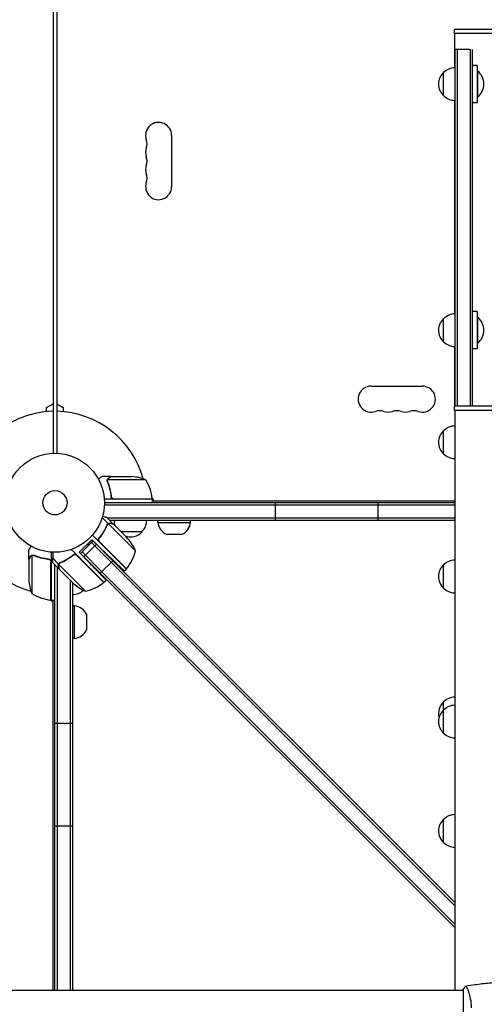
# Model space of a CAD drawing. Units: millimetres. Extents: x -7938 to 10537, y -6045 to 6641.
# Drawn here: x -1120 to -622, y -537 to 517 of the extents above; entities that cross this region are included whole.
import ezdxf

# ---------------------------------------------------------------- set-up
doc = ezdxf.new("R2010")
doc.units = ezdxf.units.MM
doc.header["$LTSCALE"] = 20
doc.layers.add('2d', color=230, linetype='Continuous')

msp = doc.modelspace()

# ---------------------------------------------------------------- linework, layer by layer
at = {"layer": '2d'}
for p, q in [((-1084, 1029), (-1084, 53)), ((-1080, 1029), (-1080, 53)), ((-605.5, 507), (-654, 507)), ((-654, 502.5), (-654, 507)), ((-605.5, 502.5), (-654, 502.5)), ((-653.9, 465.9), (-653.9, 502.5)), ((-653.8, 485.8), (-638.2, 485.8)), ((-653.8, 485.8), (-653.8, 103.5)), ((-651.3, 485.8), (-651.3, 103.5)), ((-637.3, 485.8), (-637.3, 103.5)), ((-634.8, 103.5), (-634.8, 485.6)), ((-629.8, 468.4), (-634.8, 468.4)), ((-629.8, 468.4), (-629.8, 428.4)), ((-665.8, 435.9), (-665.8, 460.9)), ((-629.8, 462.4), (-629.3, 462.4)), ((-629.3, 434.4), (-629.3, 462.4)), ((-629.8, 434.4), (-629.3, 434.4)), ((-653.9, 202.3), (-653.9, 430.9)), ((-629.8, 428.4), (-634.8, 428.4)), ((-957.1, 393.5), (-957.1, 338.5)), ((-629.8, 204.8), (-634.8, 204.8)), ((-629.8, 204.8), (-629.8, 164.8)), ((-665.8, 172.3), (-665.8, 197.3)), ((-629.8, 198.8), (-629.3, 198.8)), ((-629.3, 170.8), (-629.3, 198.8)), ((-629.8, 170.8), (-629.3, 170.8)), ((-653.9, 103.5), (-653.9, 167.3)), ((-629.8, 164.8), (-634.8, 164.8)), ((-743.5, 124.9), (-688.5, 124.9)), ((-1091, 102), (-1084, 106)), ((-1080, 106), (-1073, 102)), ((-1091, 97.6), (-1091, 102)), ((-1073, 102), (-1073, 97.6)), ((-605.5, 103.5), (-654, 103.5)), ((-654, 99), (-654, 103.5)), ((-605.5, 99), (-654, 99)), ((-653.9, 99), (-653.9, -522)), ((-665.8, 52.3), (-665.8, 77.3)), ((-1021.7, 28), (-1031.5, 28)), ((-1026, 23.8), (-1026, 23.8)), ((-984.8, 24.7), (-1025.6, 24.7)), ((-1021.7, 28), (-1021.7, 27.9)), ((-1021.5, 28), (-999.6, 28)), ((-977.8, 4), (-1029.2, 4)), ((-653.9, 0), (-1029, 0)), ((-1021.7, 7.8), (-1021.7, 6.3)), ((-1018.6, 4.2), (-977.8, 4.2)), ((-977.9, 5.3), (-976, 2)), ((-977.8, 4), (-977.8, 0)), ((-977.8, 2), (-653.9, 2)), ((-846, -19), (-846, 0)), ((-736, -19), (-736, 0)), ((-653.9, -2.5), (-1029.1, -2.5)), ((-1024.9, -22.3), (-1031.4, -15.7)), ((-1019.6, -22.8), (-1026.5, -15.9)), ((-653.9, -16.5), (-1025.9, -16.5)), ((-653.9, -19), (-1023.4, -19)), ((-971.7, -21), (-971.7, -19)), ((-971.7, -21), (-936.7, -21)), ((-936.7, -21), (-936.7, -19)), ((-1024.9, -22.3), (-1026.1, -23.5)), ((-995.7, -51.3), (-1024.6, -22.4)), ((-1019.6, -22.8), (-1019.6, -22.9)), ((-1019.4, -23), (-1006.2, -36.2)), ((-988.7, -31), (-1011.4, -31)), ((-1056, -52.9), (-1042.5, -39.5)), ((-1054.6, -54.3), (-1041.1, -40.9)), ((-1046, -45.2), (-1041.4, -40.6)), ((-1042.5, -39.5), (-1025.7, -55.7)), ((-1036.4, -39.9), (-1041.8, -34.5)), ((-1041.1, -40.9), (-1019.9, -62.1)), ((-1023.1, -53.2), (-1036.4, -39.9)), ((-1033.8, -37.1), (-1035.1, -38.4)), ((-1034.2, -41.9), (-1023, -53.1)), ((-1003.9, -38.5), (-1006.2, -36.2)), ((-945.8, -33.8), (-962.6, -33.8)), ((-1110, -60.3), (-1110, -50.5)), ((-1060.5, -54.1), (-1064.5, -50)), ((-1052.8, -52.5), (-1031.6, -73.8)), ((-1052.8, -52.5), (-1049.3, -56.1)), ((-1051, -57.8), (-1037.6, -44.4)), ((-1047.1, -44.1), (-1046, -45.2)), ((-1042.9, -42.6), (-653.9, -431.6)), ((-1042.9, -42.6), (-1039.4, -46.2)), ((-1110, -60.3), (-1109.9, -60.3)), ((-1110, -60.5), (-1110, -82.4)), ((-1106.7, -56.4), (-1106.7, -97.2)), ((-1105.8, -56.2), (-1105.8, -56.2)), ((-1089.8, -60.3), (-1088.3, -60.3)), ((-1086, -52.8), (-1086, -104.2)), ((-1078.1, -65.6), (-1084.4, -59.3)), ((-1063, -56.4), (-1063, -56.4)), ((-1047.2, -67.4), (-1060.5, -54.1)), ((-1058.5, -56.3), (-1047.3, -67.5)), ((-1056, -52.9), (-1044.5, -64.7)), ((-1033.4, -75.5), (-1054.6, -54.3)), ((-1019.9, -62.1), (-1033.4, -75.5)), ((-1005.5, -70.9), (-1023.1, -53.2)), ((-1023, -53.1), (-1005.3, -70.7)), ((-1019.9, -62.1), (-653.9, -428.1)), ((-1086.2, -104.2), (-1086.2, -63.4)), ((-1077.5, -70.9), (-1084.5, -64)), ((-1082, -522), (-1082, -66.5)), ((-1079.5, -69), (-1079.5, -522)), ((-1078.1, -65.6), (-1076.9, -64.4)), ((-1061.8, -82), (-1078, -65.8)), ((-1077.5, -65), (-1077.5, -65)), ((-1064.1, -84.3), (-1077.4, -71.1)), ((-1029.6, -85.2), (-1047.3, -67.5)), ((-1029.5, -85), (-1047.2, -67.4)), ((-653.9, -451.4), (-1031.6, -73.8)), ((-1007.7, -73.1), (-1005.5, -70.9)), ((-665.8, -91.4), (-665.8, -66.4)), ((-1065.5, -83), (-1065.5, -522)), ((-1064.1, -84.3), (-1061.9, -86.6)), ((-1061.8, -82), (-1049.1, -94.8)), ((-653.9, -454.9), (-1033.4, -75.5)), ((-1029.5, -85), (-1027.2, -82.7)), ((-1063, -85.5), (-1063, -522)), ((-1084, -106), (-1087.3, -104.1)), ((-1086, -104.2), (-1082, -104.2)), ((-1084, -522), (-1084, -104.2)), ((-1061, -110.3), (-1063, -110.3)), ((-1061, -145.3), (-1061, -110.3)), ((-1048.2, -119.4), (-1048.2, -136.2)), ((-1061, -145.3), (-1063, -145.3)), ((-665.8, -246.8), (-665.8, -213.1)), ((-1082, -236), (-1063, -236)), ((-1082, -346), (-1063, -346)), ((-665.8, -363.9), (-665.8, -338.9)), ((-2601, -522), (-645, -522)), ((-645, -521.5), (-645, -551.4)), ((-639.8, -522), (-639.8, -522))]:
    msp.add_line(p, q, dxfattribs=at)
for radius in [53, 13]:
    msp.add_circle((-1082, 0), radius, dxfattribs=at)
for centre, radius, start, end in [((-653.6, 448.9), 17, 90.6413, 135.8135), ((-654.3, 448.4), 17, 132.6679, 227.3321), ((-641.1, 448.4), 18.3, 310.1905, 49.8095), ((-653.6, 447.9), 17, 224.1865, 269.3587), ((-971, 393.5), 13.9, 360, 199.1099), ((-971, 375.2), 13.9, 160.8901, 199.1099), ((-997.5, 384.3), 14.1, 340.8901, 19.1099), ((-997.5, 366), 14.1, 340.8901, 19.1099), ((-971, 356.8), 13.9, 160.8901, 199.1099), ((-997.5, 347.7), 14.1, 340.8901, 19.1099), ((-971, 338.5), 13.9, 160.8901, 0), ((-653.6, 185.3), 17, 90.6413, 135.8135), ((-654.3, 184.8), 17, 132.6679, 227.3321), ((-641.1, 184.8), 18.3, 310.1905, 49.8095), ((-653.6, 184.3), 17, 224.1865, 269.3587), ((-743.5, 111), 13.9, 90, 289.1099), ((-688.5, 111), 13.9, 250.8901, 90), ((-1082, 0), 98, 91.1694, 178.8306), ((-1082, 0), 98, 15.2001, 88.8306), ((-734.3, 84.5), 14.1, 70.8901, 109.1099), ((-725.2, 111), 13.9, 250.8901, 289.1099), ((-716, 84.5), 14.1, 70.8901, 109.1099), ((-706.8, 111), 13.9, 250.8901, 289.1099), ((-697.7, 84.5), 14.1, 70.8901, 109.1099), ((-654.3, 64.8), 17, 132.6679, 227.3321), ((-653.6, 65.3), 17, 91.1469, 135.8135), ((-653.6, 64.3), 17, 224.1865, 268.8531), ((-1002.8, -21.9), 50, 68.8998, 86.3757), ((-1027.5, -1.3), 50, 6.4728, 31.3497), ((-1082, 0), 98, 2.3393, 2.4563), ((-980.8, 4), 3, 3.1912, 6.4728), ((-1082, 0), 98, 181.1694, 254.7999), ((-1001.7, -18.8), 17, 180.6413, 200.5822), ((-1000.7, -18.8), 17, 314.1865, 359.3587), ((-955.8, -19.3), 16, 185.9413, 244.6844), ((-952.6, -19.3), 16, 295.3156, 354.0587), ((-1001.2, -19.5), 17, 250.3662, 317.3321), ((-1041.4, -71.5), 50, 23.8998, 41.3757), ((-1044.3, -39.5), 50, 321.4728, 346.3497), ((-653.6, -78.4), 17, 91.1469, 135.8135), ((-1007.6, -68.7), 3, 318.1912, 321.4728), ((-654.3, -78.9), 17, 132.6679, 227.3321), ((-1060.1, -79.2), 50, 183.6243, 201.1002), ((-1063.2, -81.3), 17, 270.6413, 313.524), ((-1028.9, -49), 50, 228.6243, 246.1002), ((-1060.9, -46.2), 50, 283.6503, 308.5272), ((-1031.6, -82.9), 3, 308.5272, 311.8088), ((-653.6, -79.4), 17, 224.1865, 268.8531), ((-1080.7, -54.5), 50, 238.6503, 263.5272), ((-1086, -101.2), 3, 263.5272, 266.8088), ((-1082, 0), 98, 267.5437, 267.6607), ((-1062.7, -126.2), 16, 25.3156, 84.0587), ((-1062.7, -129.4), 16, 275.9413, 334.6844), ((-653.6, -225.1), 17, 91.1469, 135.8135), ((-654.3, -225.6), 17, 132.6679, 194.7567), ((-653.6, -233.8), 17, 91.1469, 135.8135), ((-654.3, -234.3), 17, 132.6679, 227.3321), ((-653.6, -234.8), 17, 224.1865, 268.8531), ((-653.6, -350.9), 17, 91.1469, 135.8135), ((-654.3, -351.4), 17, 132.6679, 227.3321), ((-653.6, -351.9), 17, 224.1865, 268.8531)]:
    msp.add_arc(centre, radius, start, end, dxfattribs=at)
for points, knots in [([(-1031.5, 28), (-1031.5, 28), (-1031.6, 27.9), (-1031.9, 27.8), (-1032.1, 27.7), (-1032.3, 27.5), (-1032.4, 27.5), (-1032.6, 27.4), (-1032.7, 27.3), (-1032.7, 27.3), (-1033.5, 26.9), (-1034.4, 26.3), (-1035.6, 25.6)], [0.5, 0.5, 0.5, 0.5, 0.625, 0.625, 0.6875, 0.6875, 0.71875, 0.734375, 0.734375, 0.75, 0.75, 0.9464969, 0.9464969, 0.9464969, 0.9464969]), ([(-1026, 24.1), (-1026, 24.3), (-1025.9, 24.5), (-1025.8, 24.8), (-1025.8, 24.9), (-1025.7, 25)], [0.000526185, 0.000526185, 0.000526185, 0.000526185, 0.001315456, 0.001315456, 0.002104727, 0.002104727, 0.002104727, 0.002104727]), ([(-1025.8, 23.8), (-1025.8, 24), (-1025.8, 24.1), (-1025.7, 24.4), (-1025.7, 24.6), (-1025.6, 24.7)], [0.001328787, 0.001328787, 0.001328787, 0.001328787, 0.001872455, 0.001872455, 0.002416124, 0.002416124, 0.002416124, 0.002416124]), ([(-1025.8, 22.7), (-1024.8, 20.2), (-1024, 17.7), (-1023, 13.7), (-1022.7, 12.3), (-1022.3, 10.2), (-1022.1, 9.5), (-1021.9, 8.1), (-1021.8, 7.4), (-1021.8, 6.7)], [0, 0, 0, 0, 0.00869705, 0.00869705, 0.01304558, 0.01304558, 0.01521984, 0.01521984, 0.01739411, 0.01739411, 0.01739411, 0.01739411]), ([(-1025.7, 25), (-1025.7, 25.2), (-1025.6, 25.3), (-1025.5, 25.5), (-1025.4, 25.6), (-1025.3, 25.7), (-1025.3, 25.7), (-1025.3, 25.7), (-1025.3, 25.7), (-1025.3, 25.8), (-1025.3, 25.8), (-1025, 26), (-1024.8, 26.2), (-1024.5, 26.4)], [0, 0, 0, 0, 0.25, 0.25, 0.375, 0.4375, 0.46875, 0.484375, 0.492188, 0.492188, 0.5, 0.5, 1, 1, 1, 1]), ([(-1021.6, 6.9), (-1021.9, 9.7), (-1022.4, 12.5), (-1023.8, 17.7), (-1024.6, 20.3), (-1025.6, 22.7)], [0, 0, 0, 0, 0.00859307, 0.00859307, 0.01718614, 0.01718614, 0.01718614, 0.01718614]), ([(-1024.3, 26.4), (-1024.4, 26.3), (-1024.6, 26.2), (-1024.8, 26), (-1024.9, 25.9), (-1025.2, 25.6), (-1025.4, 25.4), (-1025.5, 25.1)], [0, 0, 0, 0, 0.001089402, 0.001089402, 0.002178803, 0.002178803, 0.004357607, 0.004357607, 0.004357607, 0.004357607]), ([(-1021.5, 28), (-1021.7, 27.9), (-1022, 27.7), (-1023, 27.1), (-1023.6, 26.8), (-1024.3, 26.4)], [0, 0, 0, 0, 0.00517024, 0.00517024, 0.01034048, 0.01034048, 0.01034048, 0.01034048]), ([(-1018.8, 4), (-1019, 4), (-1019.2, 4), (-1019.5, 4.1), (-1019.7, 4.1), (-1020, 4.3), (-1020.2, 4.3), (-1020.5, 4.5), (-1020.7, 4.6), (-1020.9, 4.9), (-1021.1, 5), (-1021.3, 5.3), (-1021.4, 5.5), (-1021.5, 5.8), (-1021.6, 6), (-1021.7, 6.3), (-1021.7, 6.5), (-1021.8, 6.7)], [0, 0, 0, 0, 0.000547172, 0.000547172, 0.001094344, 0.001094344, 0.001641516, 0.001641516, 0.002188688, 0.002188688, 0.00273586, 0.00273586, 0.003283032, 0.003283032, 0.003830204, 0.003830204, 0.004377377, 0.004377377, 0.004377377, 0.004377377]), ([(-1019.6, 4.4), (-1019.9, 4.5), (-1020.1, 4.6), (-1020.5, 4.8), (-1020.6, 4.9), (-1020.8, 5.1), (-1020.9, 5.2), (-1021.1, 5.6), (-1021.3, 5.8), (-1021.5, 6.3), (-1021.6, 6.6), (-1021.6, 6.9)], [0.001013661, 0.001013661, 0.001013661, 0.001013661, 0.001852653, 0.001852653, 0.002272148, 0.002272148, 0.002691644, 0.002691644, 0.003530636, 0.003530636, 0.004369628, 0.004369628, 0.004369628, 0.004369628]), ([(-1026.5, -15.9), (-1026.5, -15.9), (-1026.6, -15.9), (-1027, -15.8), (-1027.2, -15.7), (-1027.5, -15.6), (-1027.7, -15.6), (-1027.9, -15.5), (-1028, -15.5), (-1028.1, -15.5), (-1028.1, -15.5), (-1028.9, -15.3), (-1029.8, -15), (-1031.1, -14.7)], [0.5, 0.5, 0.5, 0.5, 0.625, 0.625, 0.6875, 0.6875, 0.71875, 0.734375, 0.7421875, 0.7421875, 0.75, 0.75, 0.9202317, 0.9202317, 0.9202317, 0.9202317]), ([(-1026.2, -23.7), (-1027.4, -26.5), (-1028.8, -29.3), (-1030.9, -32.7), (-1031.4, -33.3), (-1032.3, -34.7), (-1032.8, -35.4), (-1034.3, -37.4), (-1035.3, -38.7), (-1036.4, -39.9)], [0, 0, 0, 0, 0.01003251, 0.01003251, 0.01254064, 0.01254064, 0.01504877, 0.01504877, 0.02006502, 0.02006502, 0.02006502, 0.02006502]), ([(-1034.4, -37.9), (-1032.6, -35.6), (-1031.1, -33.3), (-1028.3, -28.6), (-1027.1, -26.3), (-1026.1, -23.9)], [0, 0, 0, 0, 0.00859307, 0.00859307, 0.01718614, 0.01718614, 0.01718614, 0.01718614]), ([(-1026.2, -23.7), (-1026.1, -23.4), (-1025.9, -23.1), (-1025.6, -22.7), (-1025.4, -22.6), (-1025.2, -22.4), (-1025, -22.3), (-1024.9, -22.3)], [0, 0, 0, 0, 0.001155292, 0.001155292, 0.001732938, 0.001732938, 0.002310584, 0.002310584, 0.002310584, 0.002310584]), ([(-1025.4, -22.9), (-1025.3, -22.8), (-1025.2, -22.7), (-1024.9, -22.5), (-1024.8, -22.4), (-1024.6, -22.4)], [0.001328787, 0.001328787, 0.001328787, 0.001328787, 0.001872455, 0.001872455, 0.002416124, 0.002416124, 0.002416124, 0.002416124]), ([(-1024.9, -22.3), (-1024.7, -22.2), (-1024.6, -22.1), (-1024.3, -22), (-1024.2, -22), (-1024, -21.9), (-1023.9, -21.9), (-1023.9, -21.9), (-1023.9, -21.9), (-1023.9, -21.9), (-1023.8, -21.9), (-1023.6, -21.9), (-1023.5, -21.9), (-1023.4, -21.9), (-1023.4, -21.9), (-1023.3, -21.9), (-1023.3, -21.9), (-1023.3, -21.9), (-1023.3, -21.9), (-1023.1, -21.9), (-1022.9, -21.9), (-1022.7, -22)], [0, 0, 0, 0, 0.25, 0.25, 0.375, 0.4375, 0.46875, 0.484375, 0.484375, 0.5, 0.5, 0.625, 0.6875, 0.71875, 0.734375, 0.742187, 0.746094, 0.746094, 0.75, 0.75, 1, 1, 1, 1]), ([(-1022.5, -22.1), (-1022.7, -22.1), (-1022.9, -22.1), (-1023.2, -22), (-1023.3, -22), (-1023.7, -22.1), (-1024, -22.1), (-1024.3, -22.2)], [0, 0, 0, 0, 0.001089402, 0.001089402, 0.002178803, 0.002178803, 0.004357607, 0.004357607, 0.004357607, 0.004357607]), ([(-1019.4, -23), (-1019.6, -22.9), (-1020, -22.8), (-1021.1, -22.5), (-1021.7, -22.4), (-1022.5, -22.1)], [0, 0, 0, 0, 0.00517024, 0.00517024, 0.01034048, 0.01034048, 0.01034048, 0.01034048]), ([(-1034.8, -41), (-1034.9, -40.8), (-1035, -40.5), (-1035.1, -40.1), (-1035.1, -39.9), (-1035.1, -39.7), (-1035.1, -39.5), (-1035, -39.1), (-1035, -38.8), (-1034.7, -38.3), (-1034.6, -38.1), (-1034.4, -37.9)], [0.001013661, 0.001013661, 0.001013661, 0.001013661, 0.001852653, 0.001852653, 0.002272148, 0.002272148, 0.002691644, 0.002691644, 0.003530636, 0.003530636, 0.004369628, 0.004369628, 0.004369628, 0.004369628]), ([(-1107.6, -46.4), (-1107.9, -46.8), (-1108.1, -47.2), (-1108.5, -47.9), (-1108.7, -48.2), (-1108.9, -48.6), (-1109, -48.8), (-1109.1, -49), (-1109.2, -49.1), (-1109.2, -49.1), (-1109.8, -50.1), (-1110, -50.5), (-1110, -50.5)], [0.0535022, 0.0535022, 0.0535022, 0.0535022, 0.125, 0.125, 0.1875, 0.1875, 0.21875, 0.234375, 0.234375, 0.25, 0.25, 0.5, 0.5, 0.5, 0.5]), ([(-1108.4, -57.7), (-1108.8, -58.4), (-1109.1, -59), (-1109.7, -60), (-1109.9, -60.3), (-1110, -60.5)], [0, 0, 0, 0, 0.00517024, 0.00517024, 0.01034048, 0.01034048, 0.01034048, 0.01034048]), ([(-1108.4, -57.5), (-1108.3, -57.4), (-1108.2, -57.2), (-1108.1, -57), (-1108, -57), (-1107.9, -56.9), (-1107.9, -56.8), (-1107.8, -56.8), (-1107.8, -56.8), (-1107.8, -56.8), (-1107.8, -56.7), (-1107.8, -56.7), (-1107.5, -56.5), (-1107.3, -56.4), (-1107, -56.3)], [0, 0, 0, 0, 0.25, 0.25, 0.375, 0.375, 0.4375, 0.46875, 0.484375, 0.492187, 0.492187, 0.5, 0.5, 1, 1, 1, 1]), ([(-1107.1, -56.5), (-1107.4, -56.6), (-1107.6, -56.8), (-1107.9, -57.1), (-1108, -57.2), (-1108.2, -57.4), (-1108.3, -57.6), (-1108.4, -57.7)], [0, 0, 0, 0, 0.00218234, 0.00218234, 0.003273511, 0.003273511, 0.004364681, 0.004364681, 0.004364681, 0.004364681]), ([(-1107, -56.3), (-1107, -56.2), (-1106.9, -56.2), (-1106.7, -56.1), (-1106.6, -56.1), (-1106.4, -56.1), (-1106.3, -56), (-1106.1, -56), (-1105.9, -56), (-1105.8, -56)], [0, 0, 0, 0, 0.00051115, 0.00051115, 0.001022301, 0.001022301, 0.001533451, 0.001533451, 0.002044601, 0.002044601, 0.002044601, 0.002044601]), ([(-1088.7, -60.2), (-1091.5, -59.9), (-1094.3, -59.4), (-1097.6, -58.6), (-1098.3, -58.4), (-1099.6, -58), (-1100.3, -57.8), (-1102.2, -57.2), (-1103.4, -56.7), (-1104.7, -56.2)], [0.00267622, 0.00267622, 0.00267622, 0.00267622, 0.01136401, 0.01136401, 0.01353595, 0.01353595, 0.0157079, 0.0157079, 0.0200518, 0.0200518, 0.0200518, 0.0200518]), ([(-1104.7, -56.4), (-1102.3, -57.4), (-1099.7, -58.2), (-1094.5, -59.6), (-1091.7, -60.1), (-1088.9, -60.4)], [0, 0, 0, 0, 0.00859307, 0.00859307, 0.01718614, 0.01718614, 0.01718614, 0.01718614]), ([(-1088.9, -60.4), (-1088.6, -60.4), (-1088.3, -60.5), (-1087.9, -60.7), (-1087.8, -60.7), (-1087.6, -60.9), (-1087.4, -61), (-1087.1, -61.2), (-1086.9, -61.4), (-1086.7, -61.8), (-1086.6, -61.9), (-1086.5, -62.1), (-1086.4, -62.3), (-1086.4, -62.4)], [0, 0, 0, 0, 0.000839577, 0.000839577, 0.001259366, 0.001259366, 0.001679155, 0.001679155, 0.002518732, 0.002518732, 0.002938521, 0.002938521, 0.00335831, 0.00335831, 0.00335831, 0.00335831]), ([(-1088.7, -60.2), (-1088.5, -60.3), (-1088.3, -60.3), (-1088, -60.4), (-1087.8, -60.5), (-1087.5, -60.6), (-1087.3, -60.7), (-1087, -60.9), (-1086.9, -61.1), (-1086.6, -61.3), (-1086.5, -61.5), (-1086.3, -61.8), (-1086.3, -62), (-1086.1, -62.3), (-1086.1, -62.5), (-1086, -62.8), (-1086, -63), (-1086, -63.2)], [0, 0, 0, 0, 0.000547232, 0.000547232, 0.001094464, 0.001094464, 0.001641696, 0.001641696, 0.002188928, 0.002188928, 0.002736159, 0.002736159, 0.003283391, 0.003283391, 0.003830623, 0.003830623, 0.004377855, 0.004377855, 0.004377855, 0.004377855]), ([(-1076.7, -64.2), (-1073.9, -63.1), (-1071.1, -61.7), (-1067.7, -59.5), (-1067.1, -59.1), (-1065.7, -58.2), (-1065, -57.7), (-1063, -56.2), (-1061.7, -55.2), (-1060.5, -54.1)], [0, 0, 0, 0, 0.01003251, 0.01003251, 0.01254064, 0.01254064, 0.01504877, 0.01504877, 0.02006502, 0.02006502, 0.02006502, 0.02006502]), ([(-1076.5, -64.4), (-1074.1, -63.4), (-1071.8, -62.2), (-1067.1, -59.4), (-1064.8, -57.9), (-1062.5, -56.1)], [0, 0, 0, 0, 0.00859307, 0.00859307, 0.01718614, 0.01718614, 0.01718614, 0.01718614]), ([(-1062.5, -56.1), (-1062.3, -55.9), (-1062.1, -55.7), (-1061.7, -55.6), (-1061.5, -55.5), (-1061.3, -55.5), (-1061.1, -55.4), (-1060.7, -55.4), (-1060.4, -55.4), (-1060, -55.5), (-1059.9, -55.5), (-1059.6, -55.6), (-1059.5, -55.6), (-1059.4, -55.7)], [0, 0, 0, 0, 0.000839577, 0.000839577, 0.001259366, 0.001259366, 0.001679155, 0.001679155, 0.002518732, 0.002518732, 0.002938521, 0.002938521, 0.00335831, 0.00335831, 0.00335831, 0.00335831]), ([(-1078.1, -65.6), (-1078.3, -65.9), (-1078.4, -66.3), (-1078.5, -66.8), (-1078.5, -67), (-1078.5, -67.4), (-1078.4, -67.6), (-1078.4, -67.8)], [0, 0, 0, 0, 0.5, 0.5, 0.75, 0.75, 1, 1, 1, 1]), ([(-1078.4, -66.5), (-1078.4, -66.4), (-1078.4, -66.2), (-1078.3, -65.9), (-1078.2, -65.8), (-1078.1, -65.6)], [0.5438819, 0.5438819, 0.5438819, 0.5438819, 0.75, 0.75, 1, 1, 1, 1]), ([(-1078.2, -66.2), (-1078.3, -66.5), (-1078.3, -66.7), (-1078.3, -67.2), (-1078.3, -67.3), (-1078.3, -67.6), (-1078.3, -67.8), (-1078.2, -67.9)], [0, 0, 0, 0, 0.00218234, 0.00218234, 0.003273511, 0.003273511, 0.004364681, 0.004364681, 0.004364681, 0.004364681]), ([(-1078.2, -67.9), (-1078, -68.7), (-1077.8, -69.4), (-1077.6, -70.5), (-1077.5, -70.8), (-1077.4, -71.1)], [0, 0, 0, 0, 0.00517024, 0.00517024, 0.01034048, 0.01034048, 0.01034048, 0.01034048]), ([(-1076.7, -64.2), (-1077, -64.4), (-1077.3, -64.6), (-1077.6, -64.9), (-1077.8, -65), (-1078, -65.3), (-1078.1, -65.4), (-1078.1, -65.6)], [0, 0, 0, 0, 0.001155292, 0.001155292, 0.001732938, 0.001732938, 0.002310584, 0.002310584, 0.002310584, 0.002310584]), ([(-641.9, -517.5), (-638.7, -516.9), (-635.4, -516.4), (-627.1, -515.2), (-621.9, -514.6), (-611.7, -513.7), (-606.6, -513.4), (-601.6, -513.2)], [0.059167, 0.059167, 0.059167, 0.059167, 10.001334, 10.001334, 25.653135, 25.653135, 40.963039, 40.963039, 40.963039, 40.963039]), ([(-642, -517.5), (-642, -517.5), (-642, -517.5), (-642, -517.5), (-642, -517.5), (-641.9, -517.5), (-641.9, -517.5), (-641.9, -517.5), (-641.8, -517.6), (-641.7, -517.8), (-641.5, -518.1), (-641.1, -518.8), (-641, -519.1), (-640.7, -519.8), (-640.5, -520.1), (-640, -521.3), (-639.7, -522.3), (-639.2, -523.6), (-639.1, -523.9), (-639, -524.5), (-638.9, -524.8), (-638.6, -525.7), (-638.4, -526.3), (-638.1, -527.6), (-637.9, -528.3), (-637.6, -529.3), (-637.6, -529.7), (-637.4, -530.4), (-637.3, -530.8), (-637, -532.7), (-636.7, -534.2), (-636.5, -536.7), (-636.4, -537.6), (-636.3, -539.3), (-636.3, -540.1), (-636.3, -541)], [0.12220864, 0.12220864, 0.12220864, 0.12220864, 0.12268837, 0.12268837, 0.12524335, 0.12524335, 0.12652085, 0.12652085, 0.12779834, 0.12779834, 0.13290832, 0.13290832, 0.13546331, 0.13546331, 0.1380183, 0.1380183, 0.14312827, 0.14312827, 0.14440577, 0.14440577, 0.14568326, 0.14568326, 0.14823825, 0.14823825, 0.15079324, 0.15079324, 0.15207073, 0.15207073, 0.15334823, 0.15334823, 0.15845821, 0.15845821, 0.16101319, 0.16101319, 0.16356818, 0.16356818, 0.16356818, 0.16356818])]:
    msp.add_open_spline(points, degree=3, knots=knots, dxfattribs=at)
for points in [[(-1026, 24.1), (-1026, 24), (-1026, 23.9), (-1026, 23.8)], [(-1026, 23.7), (-1026, 23.7), (-1026, 23.8), (-1026, 23.8)], [(-1025.8, 22.7), (-1025.9, 23), (-1026, 23.4), (-1026, 23.7)], [(-1025.6, 22.7), (-1025.7, 23), (-1025.8, 23.4), (-1025.8, 23.8)], [(-1025.8, 23.8), (-1025.8, 23.8), (-1025.8, 23.8), (-1025.8, 23.8)], [(-1025.8, 23.8), (-1025.8, 23.8), (-1025.8, 23.8), (-1025.8, 23.8)], [(-1025.6, 24.7), (-1025.6, 24.9), (-1025.5, 25), (-1025.5, 25.1)], [(-1019.6, 4.4), (-1019.3, 4.3), (-1019, 4.2), (-1018.6, 4.2)], [(-1026.1, -23.9), (-1025.9, -23.5), (-1025.7, -23.2), (-1025.4, -22.9)], [(-1025.4, -22.9), (-1025.4, -22.9), (-1025.4, -22.9), (-1025.4, -22.9)], [(-1025.4, -22.9), (-1025.4, -22.9), (-1025.4, -22.9), (-1025.4, -22.9)], [(-1024.6, -22.4), (-1024.5, -22.3), (-1024.4, -22.2), (-1024.3, -22.2)], [(-1034.8, -41), (-1034.6, -41.3), (-1034.4, -41.6), (-1034.2, -41.9)], [(-1107.1, -56.5), (-1107, -56.5), (-1106.9, -56.4), (-1106.7, -56.4)], [(-1106.7, -56.4), (-1106.4, -56.3), (-1106.1, -56.2), (-1105.8, -56.2)], [(-1105.8, -56), (-1105.8, -56), (-1105.7, -56), (-1105.7, -56)], [(-1105.8, -56.2), (-1105.7, -56.2), (-1105.7, -56.2), (-1105.6, -56.2)], [(-1105.8, -56.2), (-1105.6, -56.2), (-1105.4, -56.2), (-1105.2, -56.3)], [(-1105.8, -56.2), (-1105.8, -56.2), (-1105.8, -56.2), (-1105.8, -56.2)], [(-1105.8, -56.2), (-1105.8, -56.2), (-1105.8, -56.2), (-1105.8, -56.2)], [(-1105.7, -56), (-1105.4, -56), (-1105, -56.1), (-1104.7, -56.2)], [(-1105.2, -56.3), (-1105, -56.3), (-1104.9, -56.3), (-1104.7, -56.4)], [(-1086.4, -62.4), (-1086.3, -62.7), (-1086.2, -63), (-1086.2, -63.4)], [(-1073.7, -63.1), (-1073.5, -63), (-1073.3, -62.9), (-1073.1, -62.8)], [(-1059.4, -55.7), (-1059, -55.8), (-1058.8, -56), (-1058.5, -56.3)], [(-1084.5, -64), (-1084.5, -64), (-1084.5, -63.9), (-1084.6, -63.7)], [(-1078.5, -66.9), (-1078.5, -66.8), (-1078.5, -66.8), (-1078.5, -66.8)], [(-1078.4, -67.8), (-1078.4, -67.6), (-1078.5, -67.4), (-1078.5, -67.2)], [(-1078.2, -66.2), (-1078.2, -66.1), (-1078.1, -66), (-1078, -65.8)], [(-1078.2, -66.2), (-1078.1, -66.1), (-1078.1, -66), (-1078, -65.8)], [(-1078, -65.8), (-1077.9, -65.5), (-1077.7, -65.3), (-1077.5, -65.1)], [(-1077.5, -65), (-1077.3, -64.9), (-1077.2, -64.8), (-1077, -64.7)], [(-1077.5, -65), (-1077.4, -65), (-1077.4, -65), (-1077.3, -64.9)], [(-1077.5, -65), (-1077.5, -65), (-1077.5, -65), (-1077.5, -65)], [(-1077.5, -65.1), (-1077.5, -65.1), (-1077.5, -65.1), (-1077.5, -65)], [(-1077.5, -65.1), (-1077.5, -65.1), (-1077.5, -65.1), (-1077.5, -65)], [(-1077, -64.7), (-1076.9, -64.6), (-1076.7, -64.5), (-1076.5, -64.4)], [(-645, -521.5), (-644.1, -520.1), (-643, -518.7), (-642, -517.5)], [(-642, -517.5), (-642, -517.5), (-642, -517.5), (-642, -517.5)]]:
    msp.add_open_spline(points, degree=3, dxfattribs=at)
for points, weights in [([(-1021.7, 28), (-1021.7, 28), (-1022.6, 27.5), (-1024.5, 26.4)], [0.983775506511, 0.983775506511, 0.989183671007, 1]), ([(-1019.6, -22.8), (-1019.6, -22.8), (-1020.6, -22.6), (-1022.7, -22)], [0.983775506511, 0.983775506511, 0.989183671007, 1]), ([(-1108.4, -57.5), (-1109.5, -59.4), (-1110, -60.3), (-1110, -60.3)], [1, 0.989183671007, 0.983775506511, 0.983775506511]), ([(-1084.4, -59.3), (-1084.5, -61.7), (-1084.5, -63.2), (-1084.6, -63.7)], [1, 0.993052325565, 0.993052325565, 1]), ([(-1084.1, -53), (-1084.2, -55.1), (-1084.3, -57.3), (-1084.4, -59.3)], [0.999054464617, 0.998421326559, 0.998736505021, 1]), ([(-1007.7, -73.1), (-1007.7, -73.1), (-1015.1, -65.9), (-1025.7, -55.7)], [1, 0.804737854124, 0.804737854124, 1]), ([(-1077.5, -70.9), (-1077.5, -70.9), (-1077.8, -69.9), (-1078.4, -67.8)], [0.983775506511, 0.983775506511, 0.989183671007, 1]), ([(-1027.2, -82.7), (-1027.2, -82.7), (-1034.4, -75.3), (-1044.5, -64.7)], [1, 0.804737854124, 0.804737854124, 1])]:
    msp.add_rational_spline(points, weights, degree=3, dxfattribs=at)

doc.saveas('drawing.dxf')
